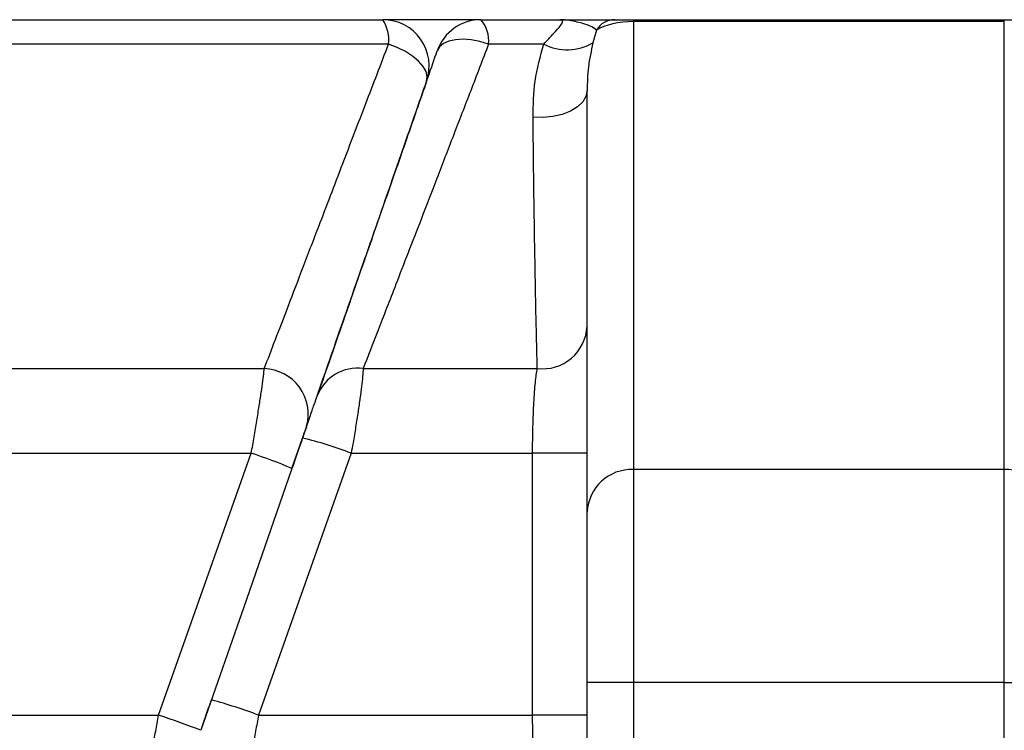
# Model space of a CAD drawing. Units: millimetres. Extents: x -8147 to 23997, y -3910 to 3615.
# Drawn here: x 23836 to 23857, y 3010 to 3026 of the extents above; entities that cross this region are included whole.
import ezdxf

# ---------------------------------------------------------------- set-up
doc = ezdxf.new("R2010")
doc.units = ezdxf.units.MM

msp = doc.modelspace()

# ---------------------------------------------------------------- linework, layer by layer
at = {"color": 7, "linetype": 'Continuous', "lineweight": 25}
for p, q in [((23826.478, 3025.525), (23843.483, 3025.525)), ((23845.601, 3025.525), (23843.483, 3025.525)), ((23845.601, 3025.525), (23847.302, 3025.525)), ((23848.49, 3025.525), (23848.89, 3025.525)), ((23848.89, 3025.485), (23848.89, 3025.525)), ((23848.89, 3025.525), (23856.89, 3025.525)), ((23848.89, 3025.485), (23848.89, 3015.822)), ((23856.89, 3025.485), (23848.89, 3025.485)), ((23856.89, 3025.485), (23856.89, 3025.525)), ((23856.89, 3025.525), (23857.39, 3025.525)), ((23856.89, 3015.822), (23856.89, 3025.485)), ((23848.09, 3025.301), (23848.016, 3025.028)), ((23843.608, 3025), (23826.825, 3025)), ((23846.955, 3025), (23845.766, 3025)), ((23847.89, 3014.902), (23847.89, 3023.995)), ((23826.964, 3017.998), (23840.926, 3017.998)), ((23843.059, 3017.998), (23846.816, 3017.998)), ((23841.523, 3015.844), (23841.751, 3016.501)), ((23827.065, 3016.173), (23840.645, 3016.173)), ((23842.801, 3016.173), (23846.714, 3016.173)), ((23847.89, 3016.173), (23846.714, 3016.173)), ((23846.714, 3010.525), (23846.714, 3016.173)), ((23848.89, 3015.822), (23848.89, 3011.224)), ((23856.89, 3015.822), (23848.89, 3015.822)), ((23856.89, 3011.224), (23856.89, 3015.822)), ((23847.89, 3011.224), (23847.89, 3014.902)), ((23847.89, 2993.826), (23847.89, 3011.224)), ((23848.89, 3011.224), (23847.89, 3011.224)), ((23848.89, 3011.224), (23848.89, 2993.826)), ((23856.89, 3011.224), (23848.89, 3011.224)), ((23856.89, 2993.826), (23856.89, 3011.224)), ((23856.89, 3011.224), (23857.89, 3011.224)), ((23827.065, 3010.525), (23838.645, 3010.525)), ((23840.801, 3010.525), (23846.714, 3010.525)), ((23847.89, 3010.525), (23846.714, 3010.525))]:
    msp.add_line(p, q, dxfattribs=at)
at = {"color": 7, "linetype": 'Continuous', "lineweight": 25, "flags": 128}
for points in [[(23845.766, 3025), (23845.579, 3025.055), (23845.392, 3025.09), (23845.213, 3025.102), (23845.05, 3025.093), (23844.907, 3025.062), (23844.791, 3025.01), (23844.707, 3024.94), (23844.656, 3024.853)], [(23844.428, 3024.196), (23844.441, 3024.295), (23844.415, 3024.404), (23844.352, 3024.517), (23844.254, 3024.631), (23844.125, 3024.74), (23843.97, 3024.84), (23843.795, 3024.928), (23843.608, 3025)], [(23847.89, 3023.995), (23847.866, 3023.869), (23847.797, 3023.75), (23847.685, 3023.642), (23847.535, 3023.55), (23847.355, 3023.48), (23847.154, 3023.434), (23846.939, 3023.414), (23846.723, 3023.421)], [(23838.645, 3010.525), (23839.646, 3013.35), (23840.645, 3016.173)], [(23842.801, 3016.173), (23841.802, 3013.351), (23840.801, 3010.525)], [(23841.523, 3015.844), (23840.541, 3013.021), (23839.558, 3010.196)]]:
    msp.add_lwpolyline(points, dxfattribs=at)
at = {"color": 7, "linetype": 'Continuous', "lineweight": 25}
for centre, radius, start, end in [((23842.787, 3025.081), 0.826, 354.3379, 32.4708), ((23843.483, 3024.525), 1, 340.821, 90), ((23845.601, 3024.525), 1, 90, 160.821), ((23845.081, 3025.073), 0.688, 353.9294, 41.0264), ((23848.493, 3025.05), 0.475, 90.4007, 148.0947), ((23847.461, 3025.963), 1.088, 242.3076, 300.7092), ((23846.924, 3018.96), 0.967, 263.6134, 357.1196), ((23842.934, 3017.079), 0.928, 82.2518, 158.828), ((23840.891, 3017.016), 0.983, 344.7471, 88.0066), ((23839.844, 3008.562), 8.165, 68.7637, 76.4901), ((23837.452, 3006.307), 10.37, 66.8841, 72.0627), ((23848.851, 3014.86), 0.962, 87.702, 177.4983), ((23856.928, 3014.86), 0.962, 2.4982, 92.3014), ((23836.643, 2999.416), 11.861, 69.4771, 74.6289), ((23831.244, 2988.52), 23.216, 69.015, 71.4101)]:
    msp.add_arc(centre, radius, start, end, dxfattribs=at)
msp.add_ellipse((23848.89, 3025.025), major_axis=(1, 0), ratio=0.4598, start_param=1.570796, end_param=2.497409, dxfattribs=at)
for points, knots in [([(23846.955, 3025), (23847.044, 3025.096), (23847.199, 3025.262), (23847.347, 3025.421), (23847.364, 3025.493), (23847.34, 3025.52), (23847.315, 3025.523), (23847.302, 3025.525)], [0, 0, 0, 0, 0.371373, 0.647223, 0.816537, 0.897981, 1, 1, 1, 1]), ([(23848.09, 3025.301), (23848.051, 3025.333), (23847.977, 3025.392), (23847.71, 3025.469), (23847.468, 3025.52), (23847.324, 3025.525), (23847.303, 3025.525), (23847.302, 3025.525)], [0, 0, 0, 0, 0.3312352, 0.6163667, 0.9458348, 0.9958128, 1, 1, 1, 1]), ([(23847.302, 3025.525), (23847.304, 3025.525), (23847.328, 3025.525), (23847.522, 3025.525), (23847.87, 3025.525), (23848.19, 3025.525), (23848.387, 3025.525), (23848.456, 3025.525), (23848.49, 3025.525)], [0, 0, 0, 0, 0.004435, 0.042546, 0.342333, 0.640868, 0.820372, 1, 1, 1, 1]), ([(23848.016, 3025.028), (23847.978, 3024.855), (23847.901, 3024.507), (23847.894, 3024.166), (23847.89, 3023.995)], [0, 0, 0, 0, 0.497748, 1, 1, 1, 1]), ([(23840.926, 3017.998), (23841.003, 3018.201), (23841.159, 3018.605), (23841.444, 3019.351), (23841.767, 3020.193), (23842.166, 3021.235), (23842.616, 3022.41), (23843.112, 3023.705), (23843.443, 3024.567), (23843.608, 3025)], [0, 0, 0, 0, 0.130715, 0.261438, 0.396176, 0.530924, 0.708739, 0.853854, 1, 1, 1, 1]), ([(23842.069, 3017.414), (23842.145, 3017.633), (23842.297, 3018.071), (23842.578, 3018.879), (23842.896, 3019.794), (23843.233, 3020.761), (23843.574, 3021.741), (23843.914, 3022.72), (23844.274, 3023.754), (23844.529, 3024.487), (23844.656, 3024.853)], [0, 0, 0, 0, 0.133264, 0.266536, 0.403891, 0.541255, 0.654911, 0.768569, 0.884285, 1, 1, 1, 1]), ([(23845.766, 3025), (23845.636, 3024.662), (23845.375, 3023.985), (23845.001, 3023.016), (23844.643, 3022.087), (23844.317, 3021.243), (23844.023, 3020.484), (23843.707, 3019.667), (23843.368, 3018.792), (23843.163, 3018.264), (23843.059, 3017.998)], [0, 0, 0, 0, 0.113955, 0.227907, 0.343837, 0.45976, 0.56181, 0.664256, 0.83114, 1, 1, 1, 1]), ([(23846.723, 3023.421), (23846.728, 3023.681), (23846.738, 3024.206), (23846.882, 3024.734), (23846.955, 3025)], [0, 0, 0, 0, 0.495095, 1, 1, 1, 1]), ([(23844.428, 3024.196), (23844.3, 3023.829), (23844.045, 3023.096), (23843.68, 3022.047), (23843.331, 3021.043), (23842.988, 3020.058), (23842.661, 3019.117), (23842.351, 3018.226), (23842.175, 3017.719), (23842.086, 3017.465)], [0, 0, 0, 0, 0.134492, 0.268982, 0.406065, 0.543144, 0.695153, 0.847152, 1, 1, 1, 1]), ([(23846.816, 3017.998), (23846.811, 3018.19), (23846.801, 3018.574), (23846.785, 3019.281), (23846.77, 3020.085), (23846.756, 3020.907), (23846.744, 3021.707), (23846.734, 3022.507), (23846.727, 3023.099), (23846.723, 3023.421)], [0, 0, 0, 0, 0.15536, 0.310719, 0.470556, 0.630391, 0.745687, 0.861428, 1, 1, 1, 1]), ([(23840.645, 3016.173), (23840.666, 3016.291), (23840.708, 3016.529), (23840.765, 3016.874), (23840.817, 3017.198), (23840.862, 3017.49), (23840.896, 3017.739), (23840.916, 3017.903), (23840.924, 3017.977), (23840.926, 3017.998)], [0, 0, 0, 0, 0.155325, 0.310645, 0.466693, 0.62273, 0.778439, 0.934139, 1, 1, 1, 1]), ([(23843.059, 3017.998), (23843.056, 3017.946), (23843.049, 3017.84), (23843.025, 3017.62), (23842.991, 3017.362), (23842.949, 3017.067), (23842.898, 3016.742), (23842.848, 3016.439), (23842.814, 3016.247), (23842.801, 3016.173)], [0, 0, 0, 0, 0.150111, 0.300235, 0.448277, 0.596332, 0.749547, 0.902769, 1, 1, 1, 1]), ([(23846.714, 3016.173), (23846.714, 3016.368), (23846.717, 3016.559), (23846.726, 3016.931), (23846.733, 3017.107), (23846.751, 3017.428), (23846.762, 3017.573), (23846.786, 3017.818), (23846.801, 3017.921), (23846.816, 3017.998)], [0, 0, 0, 0, 0.25, 0.25, 0.5, 0.5, 0.75, 0.75, 1, 1, 1, 1]), ([(23841.751, 3016.501), (23841.764, 3016.538), (23841.818, 3016.693), (23841.908, 3016.951), (23842.008, 3017.239), (23842.048, 3017.356), (23842.069, 3017.414)], [0, 0, 0, 0, 0.097926, 0.406184, 0.702864, 1, 1, 1, 1]), ([(23841.84, 3016.757), (23841.836, 3016.746), (23841.814, 3016.683), (23841.755, 3016.511), (23841.646, 3016.2), (23841.564, 3015.963), (23841.523, 3015.844)], [0, 0, 0, 0, 0.064949, 0.37365, 0.686874, 1, 1, 1, 1]), ([(23839.576, 3010.247), (23839.606, 3010.333), (23839.67, 3010.518), (23839.746, 3010.736), (23839.787, 3010.853)], [0, 0, 0, 0, 0.464631, 1, 1, 1, 1]), ([(23838.29, 3008.618), (23838.3, 3008.667), (23838.319, 3008.758), (23838.361, 3008.972), (23838.407, 3009.219), (23838.462, 3009.51), (23838.521, 3009.832), (23838.583, 3010.174), (23838.624, 3010.408), (23838.645, 3010.525)], [0, 0, 0, 0, 0.160681, 0.29926, 0.437854, 0.579212, 0.720587, 0.860295, 1, 1, 1, 1]), ([(23840.801, 3010.525), (23840.78, 3010.409), (23840.739, 3010.177), (23840.676, 3009.837), (23840.614, 3009.516), (23840.556, 3009.226), (23840.505, 3008.98), (23840.459, 3008.775), (23840.436, 3008.685), (23840.425, 3008.639)], [0, 0, 0, 0, 0.1423942, 0.284777, 0.4292232, 0.5736519, 0.7143955, 0.8551224, 1, 1, 1, 1]), ([(23846.829, 3008.639), (23846.817, 3008.7), (23846.795, 3008.805), (23846.769, 3009.04), (23846.75, 3009.283), (23846.734, 3009.562), (23846.723, 3009.867), (23846.716, 3010.191), (23846.715, 3010.414), (23846.714, 3010.525)], [0, 0, 0, 0, 0.192236, 0.32817, 0.46408, 0.598304, 0.732502, 0.866254, 1, 1, 1, 1])]:
    msp.add_open_spline(points, degree=3, knots=knots, dxfattribs=at)

doc.saveas('drawing.dxf')
